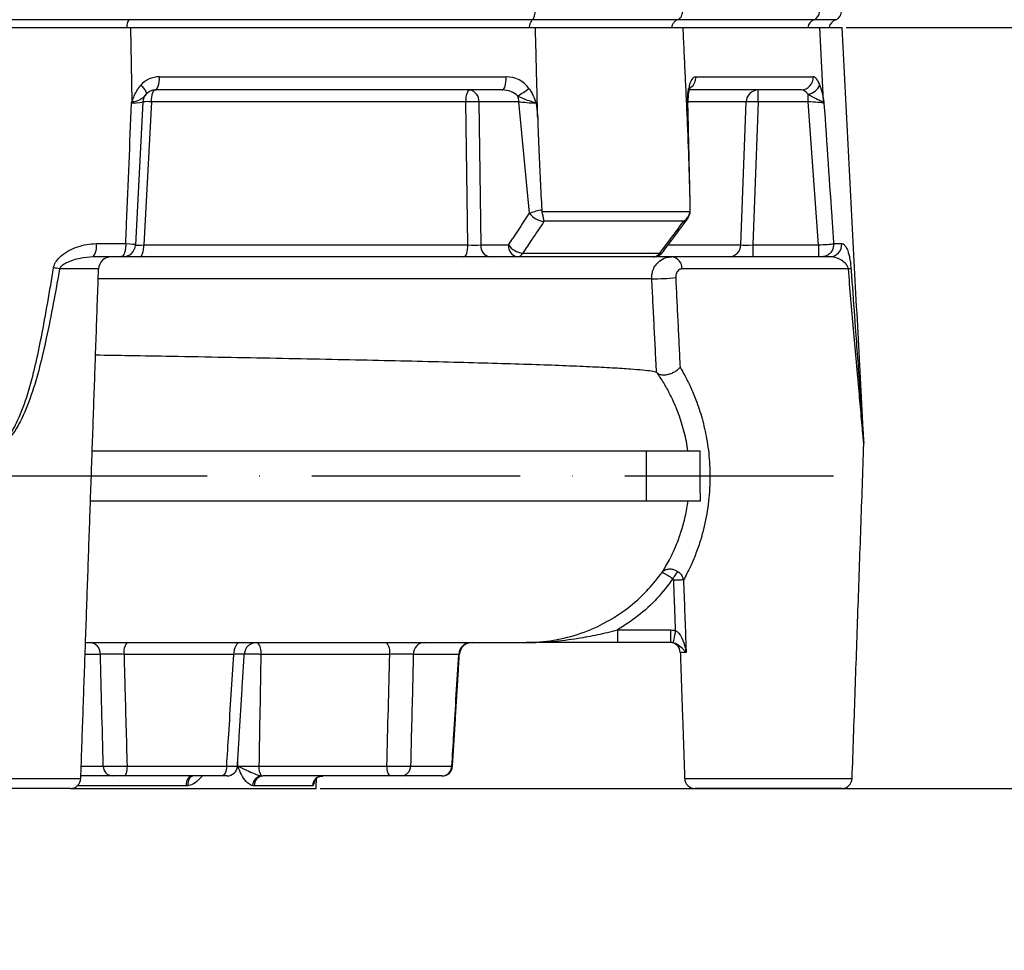
# Model space of a CAD drawing. Extents: x 0 to 13400, y 0 to 8910.
# Drawn here: x 9611 to 9847, y 3369 to 3592 of the extents above; entities that cross this region are included whole.
import ezdxf

# ---------------------------------------------------------------- set-up
doc = ezdxf.new("R2010")
doc.units = 0
doc.header["$LTSCALE"] = 5
doc.header["$MEASUREMENT"] = 0
doc.linetypes.add('GEN7', pattern=[15, 10, -2.5, 0, -2.5])
doc.layers.get('0').update_dxf_attribs({"linetype": 'CONTINUOUS'})
doc.layers.add('7', color=4, linetype='GEN7')
doc.styles.add('ISO', font='GENISO.SHX')
doc.dimstyles.new('GEN-ISO', dxfattribs={"dimtxt": 50, "dimasz": 50, "dimexe": 40, "dimexo": 1, "dimgap": 30, "dimtad": 0, "dimtih": 1, "dimtoh": 1, "dimdec": 1, "dimdsep": 46, "dimtxsty": 'ISO', "dimcen": 2, "dimclrd": 256, "dimclre": 256, "dimclrt": 2, "dimadec": 0, "dimazin": 0, "dimtp": 0.1, "dimtm": 0.1, "dimtfac": 0.05, "dimtdec": 1, "dimtix": 1, "dimtmove": 2, "dimatfit": 3, "dimfxl": 1, "dimtolj": 1, "dimarcsym": 0})

# ---------------------------------------------------------------- blocks, each defined once
blk = doc.blocks.new('*D104')
at = {"color": 3}
for p, q in [((9646.76, 4639.34), (10292.41, 4639.34)), ((10267.41, 3442.84), (10267.41, 4604.34)), ((9684.26, 3407.84), (10292.41, 3407.84))]:
    blk.add_line(p, q, dxfattribs=at)
for points in [[(10261.58, 4604.34), (10273.24, 4604.34), (10267.41, 4639.34)], [(10261.58, 3442.84), (10273.24, 3442.84), (10267.41, 3407.84)]]:
    blk.add_solid(points, dxfattribs=at)
at = {"color": 2, "insert": (10212.41, 4023.59), "char_height": 50, "attachment_point": 5, "rotation": 90, "style": 'ISO'}
blk.add_mtext('\\A1;{\\Fgeniso.shx;H}', dxfattribs=at)
blk = doc.blocks.new('*D103')
at = {"color": 3}
for p, q in [((10267.41, 3442.84), (10267.41, 3477.84)), ((9683.26, 3407.84), (10292.41, 3407.84)), ((10267.41, 3282.84), (10267.41, 3407.84)), ((9846.32, 3282.84), (10292.41, 3282.84)), ((10267.41, 3247.84), (10267.41, 3212.84))]:
    blk.add_line(p, q, dxfattribs=at)
for points in [[(10261.58, 3442.84), (10273.24, 3442.84), (10267.41, 3407.84)], [(10261.58, 3247.84), (10273.24, 3247.84), (10267.41, 3282.84)]]:
    blk.add_solid(points, dxfattribs=at)
at = {"color": 2, "insert": (10211.78, 3345.34), "char_height": 50, "attachment_point": 5, "rotation": 90, "style": 'ISO'}
blk.add_mtext('\\A1;4.9', dxfattribs=at)
blk = doc.blocks.new('*D102')
at = {"color": 3}
for p, q in [((9809.42, 3590.34), (10046.42, 3590.34)), ((10021.42, 3317.84), (10021.42, 3555.34)), ((9846.32, 3282.84), (10046.42, 3282.84))]:
    blk.add_line(p, q, dxfattribs=at)
for points in [[(10015.59, 3555.34), (10027.26, 3555.34), (10021.42, 3590.34)], [(10015.59, 3317.84), (10027.26, 3317.84), (10021.42, 3282.84)]]:
    blk.add_solid(points, dxfattribs=at)
at = {"color": 2, "insert": (9966.42, 3436.59), "char_height": 50, "attachment_point": 5, "rotation": 90, "style": 'ISO'}
blk.add_mtext('\\A1;12.1', dxfattribs=at)

msp = doc.modelspace()

# ---------------------------------------------------------------- linework, layer by layer
at = {"color": 7, "linetype": 'Continuous'}
for p, q in [((9637.39, 3592.195), (9574.137, 3592.195)), ((9734.166, 3592.195), (9637.39, 3592.195)), ((9768.976, 3592.195), (9734.166, 3592.195)), ((9801.724, 3592.195), (9768.976, 3592.195)), ((9806.93, 3592.195), (9801.724, 3592.195)), ((9573.659, 3590.338), (9637.868, 3590.338)), ((9638.165, 3572.657), (9637.868, 3590.338)), ((9637.868, 3590.338), (9734.886, 3590.338)), ((9734.886, 3590.338), (9770.306, 3590.338)), ((9770.306, 3590.338), (9803.136, 3590.338)), ((9804.014, 3572.657), (9803.136, 3590.338)), ((9803.136, 3590.338), (9808.421, 3590.338)), ((9644.695, 3578.495), (9727.866, 3578.495)), ((9773.337, 3578.495), (9801.481, 3578.495)), ((9726.905, 3575.338), (9643.735, 3575.338)), ((9798.643, 3575.338), (9771.824, 3575.338)), ((9788.298, 3572.495), (9788.298, 3575.338)), ((9800.263, 3572.495), (9800.263, 3574.344)), ((9640.739, 3572.495), (9638.941, 3538.181)), ((9642.775, 3572.495), (9640.976, 3538.181)), ((9718.216, 3572.495), (9642.775, 3572.495)), ((9718.697, 3538.181), (9718.216, 3572.495)), ((9730.91, 3572.495), (9721.294, 3572.495)), ((9721.294, 3572.495), (9721.776, 3538.181)), ((9733.495, 3545.774), (9730.91, 3572.495)), ((9735.086, 3572.181), (9735.437, 3568.553)), ((9771.325, 3568.553), (9771.243, 3572.181)), ((9785.46, 3572.495), (9771.457, 3572.495)), ((9784.17, 3538.181), (9785.46, 3572.495)), ((9788.298, 3572.495), (9787.008, 3538.181)), ((9800.263, 3572.495), (9788.298, 3572.495)), ((9802.77, 3538.181), (9800.263, 3572.495)), ((9736.474, 3546.174), (9772.002, 3546.174)), ((9770.473, 3543.896), (9736.996, 3543.896)), ((9629.535, 3538.495), (9636.628, 3538.495)), ((9640.976, 3538.181), (9718.697, 3538.181)), ((9721.776, 3538.181), (9728.404, 3538.181)), ((9766.723, 3538.181), (9784.17, 3538.181)), ((9787.008, 3538.181), (9787.008, 3535.338)), ((9787.008, 3538.181), (9802.77, 3538.181)), ((9802.77, 3538.181), (9802.77, 3535.338)), ((9806.399, 3538.495), (9808.354, 3538.495)), ((9635.479, 3535.338), (9628.842, 3535.338)), ((9635.945, 3535.338), (9635.479, 3535.338)), ((9640.016, 3535.338), (9635.945, 3535.338)), ((9717.737, 3535.338), (9640.016, 3535.338)), ((9723.894, 3535.338), (9717.737, 3535.338)), ((9730.523, 3535.338), (9723.894, 3535.338)), ((9763.099, 3535.338), (9730.523, 3535.338)), ((9731.841, 3536.217), (9764.762, 3536.217)), ((9781.333, 3535.338), (9763.099, 3535.338)), ((9787.008, 3535.338), (9781.333, 3535.338)), ((9802.77, 3535.338), (9787.008, 3535.338)), ((9803.619, 3535.338), (9802.77, 3535.338)), ((9805.439, 3535.338), (9803.619, 3535.338)), ((9630.115, 3532.443), (9620.775, 3532.443)), ((9809.938, 3532.443), (9770.063, 3532.443)), ((9762.794, 3530.076), (9630.032, 3530.076)), ((9628.592, 3488.838), (9761.414, 3488.838)), ((9761.414, 3488.838), (9761.414, 3476.838)), ((9761.414, 3488.838), (9774.414, 3488.838)), ((9628.173, 3476.838), (9761.414, 3476.838)), ((9761.414, 3476.838), (9774.457, 3476.838)), ((9754.564, 3445.838), (9767.318, 3445.838)), ((9754.564, 3445.838), (9754.564, 3442.838)), ((9767.318, 3445.838), (9767.318, 3442.838)), ((9659.264, 3442.838), (9659.264, 3442.838)), ((9659.264, 3442.838), (9659.264, 3442.838)), ((9767.318, 3442.838), (9754.564, 3442.838)), ((9630.556, 3439.995), (9626.887, 3439.995)), ((9662.536, 3439.995), (9636.216, 3439.995)), ((9699.946, 3439.995), (9669.035, 3439.995)), ((9716.504, 3439.995), (9705.602, 3439.995)), ((9771.04, 3440.425), (9769.626, 3440.425)), ((9625.951, 3413.207), (9631.232, 3413.207)), ((9636.94, 3413.207), (9660.849, 3413.207)), ((9668.564, 3413.207), (9699.259, 3413.207)), ((9704.939, 3413.207), (9714.843, 3413.207)), ((9585.679, 3410.251), (9625.848, 3410.251)), ((9633.4, 3410.838), (9625.868, 3410.838)), ((9659.637, 3410.838), (9636.254, 3410.838)), ((9699.917, 3410.838), (9669.477, 3410.838)), ((9712.442, 3410.838), (9702.757, 3410.838)), ((9770.679, 3410.251), (9810.848, 3410.251)), ((9623.349, 3407.838), (9588.178, 3407.838)), ((9623.349, 3407.838), (9682.264, 3407.838)), ((9651.045, 3408.469), (9625.01, 3408.469)), ((9681.411, 3408.469), (9667.464, 3408.469)), ((9808.349, 3407.838), (9773.178, 3407.838))]:
    msp.add_line(p, q, dxfattribs=at)
for points in [[(9643.735, 3575.338), (9643.929, 3575.4), (9644.114, 3575.582), (9644.285, 3575.877), (9644.432, 3576.273), (9644.551, 3576.754), (9644.637, 3577.3), (9644.686, 3577.888), (9644.695, 3578.495)], [(9726.905, 3575.338), (9727.099, 3575.4), (9727.285, 3575.582), (9727.455, 3575.877), (9727.603, 3576.273), (9727.722, 3576.754), (9727.807, 3577.3), (9727.856, 3577.888), (9727.866, 3578.495)], [(9640.233, 3576.506), (9640.572, 3576.15), (9640.874, 3575.8), (9641.129, 3575.466), (9641.33, 3575.157), (9641.471, 3574.884), (9641.548, 3574.653), (9641.559, 3574.471), (9641.504, 3574.344)], [(9642.775, 3572.495), (9642.801, 3573.058), (9642.862, 3573.594), (9642.953, 3574.086), (9643.073, 3574.514), (9643.216, 3574.865), (9643.379, 3575.125), (9643.553, 3575.284), (9643.735, 3575.338)], [(9718.216, 3572.495), (9718.242, 3573.058), (9718.303, 3573.594), (9718.394, 3574.086), (9718.514, 3574.514), (9718.657, 3574.865), (9718.82, 3575.125), (9718.994, 3575.284), (9719.176, 3575.338)], [(9640.016, 3535.338), (9640.197, 3535.392), (9640.372, 3535.552), (9640.534, 3535.811), (9640.678, 3536.162), (9640.798, 3536.591), (9640.889, 3537.082), (9640.95, 3537.619), (9640.976, 3538.181)], [(9717.737, 3535.338), (9717.918, 3535.392), (9718.093, 3535.552), (9718.255, 3535.811), (9718.399, 3536.162), (9718.519, 3536.591), (9718.61, 3537.082), (9718.671, 3537.619), (9718.697, 3538.181)], [(9767.861, 3458.136), (9768.035, 3458.391), (9768.207, 3458.641), (9768.373, 3458.884), (9768.531, 3459.115), (9768.679, 3459.331), (9768.815, 3459.529), (9768.936, 3459.706), (9769.04, 3459.859)], [(9770.398, 3457.842), (9770.239, 3457.836), (9770.03, 3457.828), (9769.775, 3457.819), (9769.482, 3457.808), (9769.155, 3457.795), (9768.804, 3457.782), (9768.435, 3457.769), (9768.058, 3457.754)], [(9768.507, 3445.71), (9768.385, 3445.149), (9768.268, 3444.608), (9768.159, 3444.108), (9768.063, 3443.667), (9767.984, 3443.302), (9767.924, 3443.027), (9767.885, 3442.85), (9767.87, 3442.78)], [(9664.017, 3442.838), (9663.737, 3442.784), (9663.467, 3442.625), (9663.217, 3442.365), (9662.996, 3442.014), (9662.811, 3441.586), (9662.67, 3441.094), (9662.577, 3440.558), (9662.536, 3439.995)], [(9636.94, 3413.207), (9636.921, 3412.739), (9636.878, 3412.291), (9636.812, 3411.882), (9636.727, 3411.525), (9636.624, 3411.233), (9636.509, 3411.016), (9636.384, 3410.883), (9636.254, 3410.838)], [(9660.849, 3413.207), (9660.815, 3412.739), (9660.739, 3412.291), (9660.624, 3411.882), (9660.473, 3411.525), (9660.291, 3411.233), (9660.087, 3411.016), (9659.866, 3410.883), (9659.637, 3410.838)], [(9652.522, 3410.838), (9652.243, 3410.793), (9651.974, 3410.66), (9651.724, 3410.444), (9651.504, 3410.152), (9651.32, 3409.794), (9651.179, 3409.385), (9651.086, 3408.938), (9651.045, 3408.469)], [(9651.619, 3408.516), (9651.612, 3408.966), (9651.654, 3409.396), (9651.746, 3409.793), (9651.884, 3410.142), (9652.064, 3410.432), (9652.278, 3410.653), (9652.521, 3410.798), (9652.642, 3410.838)]]:
    msp.add_lwpolyline(points, dxfattribs=at)
for centre, radius, start, end in [((9640.311, 3590.38), 3.439, 148.1351, 180.69081), ((9802.616, 3589.9), 2.462, 111.24355, 169.75386), ((9800.992, 3594.052), 1.996, 291.5314, 0.84035), ((9807.764, 3589.838), 2.5, 109.47122, 168.46304), ((9806.264, 3594.081), 2, 289.47122, 0), ((9644.695, 3572.495), 6, 90, 138.04853), ((9770.279, 3578.321), 3.063, 307.74921, 3.25354), ((9798.556, 3578.27), 2.934, 271.70104, 4.39471), ((9643.735, 3572.338), 3, 90, 138.04853), ((9718.683, 3572.76), 2.625, 354.21171, 79.17034), ((9723.67, 3587.762), 15.45, 296.58045, 308.72374), ((9770.653, 3575.19), 1.115, 349.81058, 27.66559), ((9788.374, 3572.425), 2.914, 91.4878, 178.6168), ((9799.768, 3577.936), 3.627, 277.84222, 336.77503), ((9643.735, 3572.338), 3, 138.04853, 177), ((9726.995, 3572.374), 3.917, 1.77484, 23.64022), ((9632.553, 3559.634), 14.181, 64.36789, 66.68644), ((9641.757, 3560.781), 11.759, 85.03447, 94.96553), ((9719.755, 3530.534), 41.989, 87.89904, 92.10096), ((9774.452, 3572.338), 3, 175.16293, 181.70918), ((9786.879, 3546.32), 26.213, 86.8971, 93.1029), ((9802.95, 3573.459), 1.333, 308.67776, 322.96154), ((9737.491, 3548.778), 4.999, 216.93382, 263.61523), ((9770.442, 3544.751), 0.942, 268.12084, 319.36565), ((9625.553, 3537.714), 4.057, 324.15973, 11.10468), ((9635.945, 3538.338), 3, 270, 357), ((9724.388, 3537.916), 2.625, 174.21202, 259.17022), ((9731.016, 3537.916), 2.625, 174.21205, 259.17), ((9732.402, 3541.187), 5.001, 216.9372, 263.5573), ((9781.257, 3538.252), 2.914, 271.48811, 358.61619), ((9805.395, 3538.303), 2.965, 270.85142, 3.71718), ((9633.113, 3532.338), 3, 90, 178), ((9730.395, 3536.958), 1.625, 274.52181, 332.85893), ((9763.099, 3538.338), 3, 270, 323.3292), ((9763.036, 3537.47), 2.133, 271.71617, 324.00954), ((9764.791, 3537.156), 0.94, 268.2378, 319.51301), ((9767.282, 3532.563), 2.785, 357.51827, 85.19424), ((9614.332, 3500.805), 32.287, 78.48906, 81.11204), ((9809.724, 3533.78), 1.354, 279.07947, 307.41747), ((9763.178, 3584.623), 54.548, 269.5966, 275.62926), ((9810.646, 3490.507), 3.002, 358.59296, 4.17148), ((9627.757, 3440.046), 2.8, 358.96764, 85.95487), ((9639.456, 3440.622), 3.3, 137.82252, 190.95612), ((9668.057, 3439.838), 3, 90.00616, 176.6995), ((9665.782, 3440.623), 3.313, 349.07502, 41.95007), ((9696.693, 3440.623), 3.313, 349.07504, 41.9502), ((9708.402, 3440.044), 2.801, 94.01342, 181.00497), ((9719.443, 3439.897), 2.941, 90.99007, 178.09698), ((9719.679, 3439.838), 3, 90.0061, 176.693), ((9719.679, 3439.838), 3, 90.00208, 176.61751), ((9767.127, 3440.338), 2.5, 2, 90), ((9633.564, 3413.165), 2.333, 178.96866, 265.95369), ((9660.921, 3413.338), 2.5, 270.00034, 356.28887), ((9671.997, 3412.796), 3.458, 173.17081, 214.01401), ((9701.97, 3412.684), 2.761, 169.07605, 221.94912), ((9702.6, 3413.172), 2.34, 273.84273, 0.85373), ((9712.397, 3413.285), 2.447, 271.06943, 358.17895), ((9712.539, 3413.338), 2.5, 269.99818, 356.30087), ((9712.539, 3413.338), 2.5, 270.00073, 356.36108), ((9623.349, 3410.338), 2.5, 270, 358), ((9669.546, 3408.389), 2.508, 99.5306, 177.07905), ((9669.729, 3408.584), 2.268, 96.38817, 182.91227), ((9683.892, 3408.354), 2.484, 90.31143, 177.35429), ((9683.944, 3408.443), 2.427, 129.80125, 178.26304), ((9773.178, 3410.338), 2.5, 182, 270), ((9808.349, 3410.338), 2.5, 270, 358)]:
    msp.add_arc(centre, radius, start, end, dxfattribs=at)
for centre, major_axis, ratio, start_param, end_param in [((9728.114, 3572.495), (6.087, -1.917), 0.9340639, 0.890305, 1.8960392), ((9773.585, 3572.495), (-0.284, 5.999), 0.356864, 6.266277, 7.2720111), ((9801.813, 3572.495), (-0.375, 5.999), 0.3372277, 5.4235221, 6.2621272), ((9727.153, 3572.338), (4.219, -0.352), 0.7062348, 0.6826341, 1.6883682), ((9798.975, 3572.338), (-0.596, 2.974), 0.6620968, 5.3126041, 6.1512092), ((9636.725, 3572.338), (4.014, 0.158), 0.0541194, 5.0478585, 6.2782072), ((9733.77, 3572.338), (4.047, -0.289), 0.0163967, 3.9286495, 5.0447496), ((9767.451, 3572.338), (4.003, -0.069), 0.0720679, 5.9586407, 6.2860504), ((9800.29, 3572.338), (4.027, -0.219), 0.0385173, 0.3491934, 1.579542), ((9634.943, 3538.338), (3.997, -0.157), 0.0545666, 6.2824682, 7.4210991), ((9641.953, 3538.338), (3.012, 0.157), 0.0371065, 3.1376979, 4.3802316), ((9719.653, 3538.338), (3.001, -0.042), 0.0599161, 4.3890524, 5.4990456), ((9787.02, 3538.338), (3.006, 0.113), 0.0520043, 3.4639687, 4.7065023), ((9802.774, 3538.338), (3.995, 0.218), 0.0391348, 4.7092913, 5.8479221)]:
    msp.add_ellipse(centre, major_axis=major_axis, ratio=ratio, start_param=start_param, end_param=end_param, dxfattribs=at)
for points, knots in [([(9734.166, 3592.195), (9734.08, 3592.118), (9733.872, 3591.932), (9733.603, 3591.411), (9733.442, 3590.821), (9733.397, 3590.445), (9733.385, 3590.338)], [0, 0, 0, 0, 0.2266687, 0.5503464, 0.8719356, 1, 1, 1, 1]), ([(9734.166, 3592.195), (9734.235, 3592.257), (9734.402, 3592.406), (9734.616, 3592.822), (9734.779, 3593.413), (9734.8, 3593.858), (9734.81, 3594.081)], [0, 0, 0, 0, 0.1898094, 0.4609973, 0.7304683, 1, 1, 1, 1]), ([(9768.976, 3592.195), (9768.817, 3592.118), (9768.433, 3591.932), (9767.937, 3591.411), (9767.64, 3590.821), (9767.558, 3590.445), (9767.534, 3590.338)], [0, 0, 0, 0, 0.2266687, 0.5503464, 0.8719356, 1, 1, 1, 1]), ([(9768.976, 3592.195), (9769.159, 3592.291), (9769.526, 3592.484), (9769.926, 3593.012), (9770.137, 3593.571), (9770.157, 3593.938), (9770.165, 3594.081)], [0, 0, 0, 0, 0.2765863, 0.55328, 0.8271277, 1, 1, 1, 1]), ([(9638.165, 3572.657), (9638.328, 3573.097), (9638.67, 3574.023), (9639.133, 3574.886), (9639.375, 3575.338)], [0, 0, 0, 0, 0.4763784, 1, 1, 1, 1]), ([(9733.335, 3575.708), (9733.504, 3575.453), (9734.075, 3574.592), (9734.596, 3573.379), (9734.978, 3572.444), (9735.084, 3572.186), (9735.086, 3572.181)], [0, 0, 0, 0, 0.2331033, 0.7884627, 0.9960932, 1, 1, 1, 1]), ([(9771.243, 3572.181), (9771.243, 3572.186), (9771.265, 3572.444), (9771.342, 3573.38), (9771.439, 3574.409), (9771.55, 3575.171), (9771.571, 3575.303), (9771.576, 3575.338)], [0, 0, 0, 0, 0.00440699, 0.2386184, 0.86507524, 0.96436943, 1, 1, 1, 1]), ([(9771.752, 3575.004), (9771.78, 3575.14), (9771.853, 3575.495), (9771.969, 3575.867), (9772.074, 3576.056), (9772.048, 3576.022), (9772.044, 3576.016)], [0, 0, 0, 0, 0.223871, 0.5876085, 0.9262418, 1, 1, 1, 1]), ([(9803.101, 3576.506), (9803.315, 3575.787), (9803.668, 3574.597), (9803.916, 3573.206), (9804.014, 3572.657)], [0, 0, 0, 0, 0.6045715, 1, 1, 1, 1]), ([(9641.504, 3574.344), (9641.301, 3574.098), (9640.895, 3573.604), (9640.139, 3572.984), (9639.223, 3572.627), (9638.687, 3572.419)], [0, 0, 0, 0, 0.2914663, 0.5855652, 1, 1, 1, 1]), ([(9735.086, 3572.181), (9735.082, 3572.182), (9734.951, 3572.225), (9734.277, 3572.44), (9732.935, 3572.854), (9731.56, 3573.381), (9730.812, 3573.812), (9730.583, 3573.945)], [0, 0, 0, 0, 0.0027804, 0.0862469, 0.4390403, 0.8283553, 1, 1, 1, 1]), ([(9771.465, 3572.597), (9771.477, 3572.743), (9771.525, 3573.309), (9771.609, 3574.155), (9771.712, 3574.747), (9771.755, 3574.992)], [0, 0, 0, 0, 0.16958772, 0.65611247, 1, 1, 1, 1]), ([(9803.783, 3572.419), (9803.509, 3572.571), (9802.815, 3572.956), (9801.4, 3573.557), (9800.544, 3574.149), (9800.263, 3574.344)], [0, 0, 0, 0, 0.30500908, 0.77173097, 1, 1, 1, 1]), ([(9636.628, 3538.495), (9636.695, 3540.101), (9637.16, 3551.307), (9637.62, 3562.512), (9638.015, 3572.112)], [0, 0, 0, 0, 0.1433096, 1, 1, 1, 1]), ([(9638.015, 3572.112), (9638.007, 3572.135), (9637.999, 3572.158), (9637.998, 3572.215), (9638.01, 3572.247), (9638.021, 3572.278)], [0, 0, 0, 0, 0.412985, 0.417161, 1, 1, 1, 1]), ([(9638.055, 3572.185), (9638.049, 3572.182), (9638.038, 3572.176), (9638.025, 3572.16), (9638.017, 3572.139), (9638.015, 3572.122), (9638.015, 3572.112)], [0, 0, 0, 0, 0.2440116, 0.4199377, 0.6782955, 1, 1, 1, 1]), ([(9638.687, 3572.419), (9638.595, 3572.387), (9638.45, 3572.336), (9638.27, 3572.274), (9638.168, 3572.239), (9638.113, 3572.218), (9638.083, 3572.205), (9638.067, 3572.197), (9638.058, 3572.191), (9638.056, 3572.187), (9638.055, 3572.185)], [0, 0, 0, 0, 0.44334244, 0.69874935, 0.83915669, 0.91522717, 0.95666841, 0.97957073, 0.99253066, 1, 1, 1, 1]), ([(9771.459, 3572.598), (9771.459, 3572.588), (9771.471, 3572.445), (9771.369, 3572.31), (9771.244, 3572.182), (9771.243, 3572.181)], [0, 0, 0, 0, 0.0688528, 0.9900337, 1, 1, 1, 1]), ([(9804.076, 3572.185), (9804.076, 3572.187), (9804.073, 3572.195), (9804.059, 3572.212), (9804.005, 3572.265), (9803.913, 3572.333), (9803.82, 3572.394), (9803.783, 3572.419)], [0, 0, 0, 0, 0.0101757, 0.0417126, 0.1664414, 0.6642018, 1, 1, 1, 1]), ([(9804.095, 3572.112), (9804.094, 3572.122), (9804.092, 3572.14), (9804.088, 3572.161), (9804.083, 3572.176), (9804.079, 3572.182), (9804.076, 3572.185)], [0, 0, 0, 0, 0.3509159, 0.5956947, 0.755975, 1, 1, 1, 1]), ([(9804.083, 3572.278), (9804.089, 3572.247), (9804.095, 3572.215), (9804.097, 3572.158), (9804.096, 3572.135), (9804.095, 3572.112)], [0, 0, 0, 0, 0.5800742, 0.5829407, 1, 1, 1, 1]), ([(9804.095, 3572.112), (9804.755, 3562.512), (9805.527, 3551.307), (9806.289, 3540.101), (9806.399, 3538.495)], [0, 0, 0, 0, 0.8566904, 1, 1, 1, 1]), ([(9735.437, 3568.553), (9735.523, 3565.89), (9735.759, 3558.589), (9736.149, 3551.29), (9736.397, 3546.654)], [0, 0, 0, 0, 0.364783, 1, 1, 1, 1]), ([(9772.03, 3546.654), (9771.94, 3550.303), (9771.761, 3557.601), (9771.47, 3564.902), (9771.325, 3568.553)], [0, 0, 0, 0, 0.4999457, 1, 1, 1, 1]), ([(9733.495, 3545.774), (9733.898, 3545.93), (9734.644, 3546.219), (9735.73, 3546.507), (9736.286, 3546.63), (9736.397, 3546.654)], [0, 0, 0, 0, 0.4856946, 0.8969725, 1, 1, 1, 1]), ([(9736.996, 3543.896), (9736.995, 3543.898), (9736.948, 3544.026), (9736.852, 3544.394), (9736.72, 3545.155), (9736.556, 3545.834), (9736.474, 3546.174)], [0, 0, 0, 0, 0.0038497, 0.2549109, 0.626995, 1, 1, 1, 1]), ([(9770.473, 3543.896), (9770.476, 3543.898), (9770.676, 3544.025), (9771.142, 3544.392), (9771.744, 3545.153), (9771.916, 3545.833), (9772.002, 3546.174)], [0, 0, 0, 0, 0.0038498, 0.2532949, 0.6261837, 1, 1, 1, 1]), ([(9771.029, 3543.971), (9771.159, 3544.143), (9771.461, 3544.543), (9771.793, 3545.23), (9772.003, 3545.836), (9771.999, 3546.183), (9771.998, 3546.253)], [0, 0, 0, 0, 0.2555218, 0.5953735, 0.9180037, 1, 1, 1, 1]), ([(9736.935, 3543.809), (9735.987, 3542.397), (9734.289, 3539.866), (9732.591, 3537.335), (9731.841, 3536.217)], [0, 0, 0, 0, 0.5582494, 1, 1, 1, 1]), ([(9764.762, 3536.217), (9765.813, 3537.63), (9767.696, 3540.16), (9769.58, 3542.691), (9770.412, 3543.809)], [0, 0, 0, 0, 0.5582483, 1, 1, 1, 1]), ([(9765.506, 3536.547), (9766.825, 3538.318), (9768.709, 3540.849), (9770.593, 3543.38), (9771.159, 3544.139)], [0, 0, 0, 0, 0.6999995, 1, 1, 1, 1]), ([(9619.32, 3532.705), (9619.347, 3532.838), (9619.458, 3533.407), (9620.004, 3534.439), (9621.234, 3535.729), (9622.99, 3536.902), (9625.097, 3537.794), (9627.295, 3538.38), (9628.788, 3538.457), (9629.535, 3538.495)], [0, 0, 0, 0, 0.0322004, 0.137088, 0.2710588, 0.4543192, 0.6381654, 0.8191305, 1, 1, 1, 1]), ([(9636.628, 3538.47), (9636.621, 3538.132), (9636.608, 3537.457), (9636.435, 3536.539), (9636.166, 3535.823), (9635.838, 3535.422), (9635.596, 3535.339), (9635.482, 3535.338), (9635.479, 3535.338)], [0, 0, 0, 0, 0.2080055, 0.4160046, 0.6241238, 0.8325851, 0.995579, 1, 1, 1, 1]), ([(9806.4, 3538.47), (9806.383, 3538.132), (9806.349, 3537.457), (9805.905, 3536.539), (9805.227, 3535.823), (9804.427, 3535.422), (9803.87, 3535.339), (9803.625, 3535.338), (9803.619, 3535.338)], [0, 0, 0, 0, 0.2080055, 0.4160046, 0.6241238, 0.8325851, 0.995579, 1, 1, 1, 1]), ([(9808.354, 3538.495), (9808.456, 3538.481), (9808.741, 3538.443), (9809.177, 3538.054), (9809.699, 3537.14), (9810.116, 3535.798), (9810.414, 3534.155), (9810.508, 3533.126), (9810.547, 3532.705)], [0, 0, 0, 0, 0.1058099, 0.2946924, 0.4835666, 0.7481793, 0.896917, 1, 1, 1, 1]), ([(9628.842, 3535.338), (9627.789, 3535.256), (9625.634, 3535.088), (9623.087, 3534.267), (9621.5, 3533.359), (9620.932, 3532.837), (9620.802, 3532.51), (9620.775, 3532.443)], [0, 0, 0, 0, 0.3724438, 0.7616296, 0.8919947, 0.977603, 1, 1, 1, 1]), ([(9762.794, 3530.076), (9762.791, 3530.212), (9762.779, 3530.626), (9762.862, 3531.37), (9763.144, 3532.364), (9763.789, 3533.552), (9764.957, 3534.677), (9766.323, 3535.267), (9767.224, 3535.321), (9767.515, 3535.338)], [0, 0, 0, 0, 0.04614126, 0.14067623, 0.25425428, 0.40681586, 0.63292085, 0.8812883, 1, 1, 1, 1]), ([(9809.938, 3532.443), (9809.896, 3532.595), (9809.832, 3532.824), (9809.586, 3533.313), (9808.998, 3534.032), (9807.788, 3534.849), (9806.492, 3535.295), (9805.622, 3535.331), (9805.439, 3535.338)], [0, 0, 0, 0, 0.0519218, 0.0783222, 0.2188337, 0.4982249, 0.894073, 1, 1, 1, 1]), ([(9620.775, 3532.443), (9619.772, 3526.878), (9618.353, 3519.011), (9616.025, 3508.943), (9614.112, 3502.198), (9612.04, 3497.121), (9610.159, 3493.679), (9608.857, 3491.968), (9607.546, 3490.875), (9606.424, 3490.425), (9605.468, 3490.369), (9604.439, 3490.644), (9603.428, 3491.296), (9602.037, 3492.705), (9600.596, 3494.915), (9598.794, 3498.825), (9596.642, 3504.934), (9594.405, 3513.271), (9592.395, 3522.821), (9591.3, 3529.236), (9590.752, 3532.443)], [0, 0, 0, 0, 0.1843096, 0.260576, 0.3368265, 0.4126955, 0.4386532, 0.4644789, 0.4823004, 0.4934148, 0.5031949, 0.5128369, 0.5275465, 0.5417009, 0.5770897, 0.6126887, 0.6819305, 0.7878628, 0.8939329, 1, 1, 1, 1]), ([(9592.207, 3532.705), (9592.709, 3529.504), (9593.713, 3523.103), (9595.544, 3513.558), (9597.571, 3505.22), (9599.512, 3499.11), (9601.122, 3495.202), (9602.41, 3492.991), (9603.663, 3491.569), (9604.566, 3490.911), (9605.496, 3490.631), (9606.361, 3490.687), (9607.375, 3491.147), (9608.55, 3492.254), (9609.711, 3493.959), (9611.401, 3497.423), (9613.27, 3502.503), (9614.991, 3509.237), (9617.099, 3519.293), (9618.399, 3527.142), (9619.32, 3532.705)], [0, 0, 0, 0, 0.1071079, 0.2142179, 0.3212154, 0.3906577, 0.4258594, 0.4608641, 0.4744791, 0.4882804, 0.4971014, 0.5059849, 0.5162357, 0.5331634, 0.5585405, 0.5840451, 0.6603539, 0.7369864, 0.8136341, 1, 1, 1, 1]), ([(9770.063, 3532.443), (9769.77, 3532.381), (9769.299, 3532.283), (9768.858, 3531.746), (9768.644, 3531.274), (9768.55, 3530.869), (9768.523, 3530.561), (9768.528, 3530.393), (9768.529, 3530.338)], [0, 0, 0, 0, 0.3959234, 0.6353724, 0.7839818, 0.8846492, 0.9627524, 1, 1, 1, 1]), ([(9813.644, 3490.434), (9813.645, 3490.425), (9813.648, 3490.39), (9813.623, 3490.663), (9813.567, 3491.291), (9813.441, 3492.698), (9813.242, 3494.916), (9812.894, 3498.808), (9812.418, 3504.162), (9811.822, 3510.899), (9810.984, 3520.413), (9810.357, 3527.626), (9809.938, 3532.443)], [0, 0, 0, 0, 0.00637513, 0.0256612, 0.05508388, 0.08339583, 0.15335082, 0.2253381, 0.36383743, 0.52242606, 0.68107263, 1, 1, 1, 1]), ([(9810.793, 3529.353), (9811.062, 3525.684), (9811.507, 3519.614), (9812.126, 3511.211), (9812.625, 3504.453), (9813.019, 3499.114), (9813.307, 3495.224), (9813.471, 3493.002), (9813.578, 3491.564), (9813.625, 3490.931), (9813.645, 3490.651), (9813.643, 3490.687), (9813.642, 3490.695)], [0, 0, 0, 0, 0.2657168, 0.4396226, 0.6134762, 0.7636328, 0.8389433, 0.9153828, 0.9448228, 0.9746658, 0.9937396, 1, 1, 1, 1]), ([(9763.932, 3507.641), (9763.571, 3507.725), (9762.847, 3507.894), (9760.705, 3508.137), (9757.655, 3508.394), (9753.452, 3508.663), (9748.003, 3508.939), (9741.554, 3509.21), (9734.153, 3509.473), (9725.817, 3509.732), (9716.626, 3509.987), (9706.656, 3510.238), (9695.985, 3510.483), (9684.659, 3510.723), (9672.764, 3510.96), (9660.401, 3511.193), (9648.606, 3511.405), (9638.243, 3511.585), (9632.111, 3511.688), (9629.392, 3511.733)], [0, 0, 0, 0, 0.0540517, 0.1081754, 0.1622269, 0.2247162, 0.2874293, 0.3501422, 0.4126315, 0.4750685, 0.5377288, 0.600389, 0.6628259, 0.7252342, 0.7878656, 0.850497, 0.9129051, 0.9613871, 1, 1, 1, 1]), ([(9764.101, 3507.478), (9764.09, 3507.49), (9764.003, 3507.586), (9763.965, 3507.615), (9763.932, 3507.641)], [0, 0, 0, 0, 0.1285474, 1, 1, 1, 1]), ([(9764.101, 3507.478), (9764.239, 3507.366), (9764.516, 3507.14), (9765.266, 3506.989), (9766.141, 3507.021), (9767.04, 3507.218), (9767.916, 3507.554), (9768.738, 3508.02), (9769.275, 3508.47), (9769.509, 3508.749), (9769.572, 3508.835), (9769.573, 3508.837)], [0, 0, 0, 0, 0.1359023, 0.2722786, 0.3981094, 0.5170405, 0.6401334, 0.7762984, 0.9301082, 0.9983479, 1, 1, 1, 1]), ([(9771.456, 3488.838), (9771.339, 3489.569), (9770.975, 3491.84), (9770.012, 3495.543), (9768.59, 3499.426), (9767.076, 3502.614), (9765.554, 3505.334), (9764.608, 3506.729), (9764.101, 3507.478)], [0, 0, 0, 0, 0.0976334, 0.3031857, 0.5084975, 0.6642286, 0.8197948, 1, 1, 1, 1]), ([(9769.573, 3508.837), (9769.947, 3508.204), (9770.774, 3506.803), (9772.097, 3504.158), (9773.56, 3500.711), (9774.924, 3496.555), (9776.07, 3491.546), (9776.721, 3486.166), (9776.809, 3480.344), (9776.211, 3474.415), (9775.278, 3470.127), (9774.298, 3466.76), (9773.418, 3464.202), (9772.27, 3461.475), (9771.221, 3459.33), (9770.672, 3458.338), (9770.398, 3457.842)], [0, 0, 0, 0, 0.0514597, 0.1136978, 0.1760255, 0.2614993, 0.3470755, 0.444376, 0.5416994, 0.6480216, 0.7542169, 0.7742623, 0.8401482, 0.9059248, 0.9529928, 1, 1, 1, 1]), ([(9774.457, 3476.838), (9774.435, 3478.827), (9774.39, 3482.81), (9774.406, 3486.827), (9774.414, 3488.838)], [0, 0, 0, 0, 0.4992473, 1, 1, 1, 1]), ([(9765.264, 3459.657), (9765.276, 3459.675), (9765.539, 3460.087), (9766.103, 3461.01), (9767.138, 3462.87), (9768.335, 3465.357), (9769.28, 3467.755), (9770.132, 3470.326), (9770.896, 3473.06), (9771.305, 3475.578), (9771.51, 3476.838)], [0, 0, 0, 0, 0.0053968, 0.1246029, 0.2438702, 0.4167535, 0.5898608, 0.6412011, 0.8205556, 1, 1, 1, 1]), ([(9732.635, 3442.838), (9732.635, 3442.838), (9734.839, 3442.838), (9739.319, 3443.208), (9745.827, 3444.872), (9752.041, 3447.629), (9757.482, 3451.264), (9761.942, 3455.341), (9764.22, 3458.3), (9765.264, 3459.657)], [0, 0, 0, 0, 0.0000016, 0.1735746, 0.3521095, 0.526688, 0.7063297, 0.8653323, 1, 1, 1, 1]), ([(9765.264, 3459.657), (9765.266, 3459.659), (9765.406, 3459.845), (9765.778, 3460.181), (9766.517, 3460.467), (9767.37, 3460.504), (9768.245, 3460.318), (9768.773, 3460.013), (9769.04, 3459.859)], [0, 0, 0, 0, 0.0024778, 0.1950016, 0.4082013, 0.6056367, 0.8001317, 1, 1, 1, 1]), ([(9765.264, 3459.657), (9765.264, 3459.657), (9765.287, 3459.671), (9765.411, 3459.647), (9765.817, 3459.446), (9766.408, 3459.099), (9767.107, 3458.655), (9767.607, 3458.311), (9767.861, 3458.136)], [0, 0, 0, 0, 0.002471, 0.1950134, 0.4082773, 0.6057558, 0.8002326, 1, 1, 1, 1]), ([(9769.04, 3459.859), (9769.192, 3459.744), (9769.615, 3459.425), (9770.145, 3458.739), (9770.315, 3458.135), (9770.398, 3457.842)], [0, 0, 0, 0, 0.2242547, 0.6233861, 1, 1, 1, 1]), ([(9767.861, 3458.136), (9766.625, 3456.526), (9764.128, 3453.273), (9759.628, 3449.125), (9756.227, 3446.918), (9754.564, 3445.838)], [0, 0, 0, 0, 0.3335889, 0.6740973, 1, 1, 1, 1]), ([(9768.058, 3457.754), (9768.051, 3457.812), (9768.036, 3457.928), (9767.957, 3458.06), (9767.886, 3458.117), (9767.861, 3458.136)], [0, 0, 0, 0, 0.3912815, 0.7846024, 1, 1, 1, 1]), ([(9770.398, 3457.842), (9770.582, 3452.841), (9770.796, 3447.035), (9771.01, 3441.23), (9771.04, 3440.425)], [0, 0, 0, 0, 0.8614668, 1, 1, 1, 1]), ([(9732.635, 3442.838), (9732.648, 3442.838), (9734.733, 3442.84), (9738.905, 3443.015), (9744.626, 3443.727), (9749.849, 3444.698), (9752.989, 3445.457), (9754.564, 3445.838)], [0, 0, 0, 0, 0.0017925, 0.2838111, 0.5676876, 0.783199, 1, 1, 1, 1]), ([(9768.507, 3445.71), (9768.71, 3445.573), (9768.981, 3445.39), (9769.509, 3444.787), (9770.196, 3443.599), (9770.714, 3442.003), (9770.966, 3440.834), (9771.039, 3440.43), (9771.04, 3440.425)], [0, 0, 0, 0, 0.116851, 0.1561447, 0.390437, 0.7900246, 0.9976072, 1, 1, 1, 1]), ([(9626.986, 3442.838), (9627.313, 3442.838), (9632.041, 3442.838), (9640.954, 3442.838), (9653.185, 3442.838), (9664.563, 3442.838), (9675.067, 3442.838), (9684.931, 3442.838), (9694.071, 3442.838), (9702.403, 3442.838), (9709.852, 3442.838), (9716.303, 3442.838), (9721.722, 3442.838), (9726.095, 3442.838), (9729.398, 3442.838), (9731.714, 3442.838), (9732.328, 3442.838), (9732.635, 3442.838)], [0, 0, 0, 0, 0.0057442, 0.08308126, 0.16038367, 0.23121059, 0.3020063, 0.37276784, 0.4434958, 0.51418878, 0.58484607, 0.65546055, 0.72440921, 0.79334382, 0.86226917, 0.9311603, 1, 1, 1, 1]), ([(9754.564, 3442.838), (9752.877, 3442.838), (9749.464, 3442.838), (9744.11, 3442.838), (9738.513, 3442.838), (9734.608, 3442.838), (9732.647, 3442.838), (9732.635, 3442.838)], [0, 0, 0, 0, 0.2212949, 0.4477433, 0.7225861, 0.9983153, 1, 1, 1, 1]), ([(9771.04, 3440.425), (9771.038, 3440.427), (9770.883, 3440.609), (9770.42, 3441.127), (9769.713, 3441.83), (9768.896, 3442.393), (9768.313, 3442.661), (9768.033, 3442.736), (9767.87, 3442.78)], [0, 0, 0, 0, 0.00244903, 0.22023044, 0.62866806, 0.85456512, 0.91510056, 1, 1, 1, 1]), ([(9636.216, 3439.995), (9635.659, 3440.007), (9634.546, 3440.031), (9632.883, 3440.04), (9631.466, 3440.029), (9630.85, 3440.006), (9630.556, 3439.995)], [0, 0, 0, 0, 0.2556203, 0.5110779, 0.7663079, 1, 1, 1, 1]), ([(9631.232, 3413.207), (9631.116, 3417.801), (9630.892, 3426.73), (9630.666, 3435.66), (9630.556, 3439.995)], [0, 0, 0, 0, 0.51448787, 1, 1, 1, 1]), ([(9636.216, 3439.995), (9636.28, 3437.617), (9636.522, 3428.688), (9636.763, 3419.758), (9636.94, 3413.207)], [0, 0, 0, 0, 0.2663236, 1, 1, 1, 1]), ([(9660.849, 3413.207), (9661.009, 3415.743), (9661.572, 3424.672), (9662.134, 3433.602), (9662.536, 3439.995)], [0, 0, 0, 0, 0.2840102, 1, 1, 1, 1]), ([(9665.017, 3440.02), (9665.031, 3440.022), (9665.115, 3440.036), (9664.708, 3440.039), (9663.853, 3440.029), (9662.962, 3440.006), (9662.536, 3439.995)], [0, 0, 0, 0, 0.0653255, 0.3860887, 0.7065664, 1, 1, 1, 1]), ([(9669.035, 3439.995), (9668.882, 3439.998), (9668.184, 3440.011), (9666.899, 3440.024), (9665.654, 3440.025), (9665.138, 3440.015), (9665.053, 3440.014)], [0, 0, 0, 0, 0.1138486, 0.5167252, 0.9198743, 1, 1, 1, 1]), ([(9669.035, 3439.995), (9668.958, 3435.574), (9668.802, 3426.645), (9668.644, 3417.715), (9668.564, 3413.207)], [0, 0, 0, 0, 0.4951417, 1, 1, 1, 1]), ([(9699.259, 3413.207), (9699.378, 3417.801), (9699.608, 3426.73), (9699.836, 3435.66), (9699.946, 3439.995)], [0, 0, 0, 0, 0.51448787, 1, 1, 1, 1]), ([(9705.602, 3439.995), (9705.277, 3440.007), (9704.626, 3440.031), (9703.141, 3440.04), (9701.516, 3440.029), (9700.454, 3440.006), (9699.946, 3439.995)], [0, 0, 0, 0, 0.25562051, 0.51107844, 0.76630795, 1, 1, 1, 1]), ([(9705.602, 3439.995), (9705.543, 3437.617), (9705.324, 3428.688), (9705.102, 3419.758), (9704.939, 3413.207)], [0, 0, 0, 0, 0.2663236, 1, 1, 1, 1]), ([(9714.843, 3413.207), (9715, 3415.743), (9715.556, 3424.672), (9716.108, 3433.602), (9716.504, 3439.995)], [0, 0, 0, 0, 0.28401016, 1, 1, 1, 1]), ([(9631.232, 3413.207), (9631.538, 3413.198), (9632.167, 3413.178), (9633.608, 3413.169), (9635.273, 3413.177), (9636.385, 3413.197), (9636.94, 3413.207)], [0, 0, 0, 0, 0.2392959, 0.4927346, 0.7464155, 1, 1, 1, 1]), ([(9660.849, 3413.207), (9661.29, 3413.198), (9662.198, 3413.178), (9663.061, 3413.17), (9663.468, 3413.173), (9663.383, 3413.185), (9663.367, 3413.187)], [0, 0, 0, 0, 0.29778585, 0.61317037, 0.92885582, 1, 1, 1, 1]), ([(9663.494, 3413.207), (9663.497, 3413.206), (9663.677, 3413.106), (9664.447, 3412.707), (9665.957, 3412.047), (9667.655, 3411.279), (9668.662, 3410.933), (9669.067, 3410.871), (9669.131, 3410.862)], [0, 0, 0, 0, 0.0020441, 0.1247013, 0.4957311, 0.7897329, 0.9672574, 1, 1, 1, 1]), ([(9663.494, 3413.207), (9663.771, 3413.202), (9664.297, 3413.191), (9665.446, 3413.183), (9666.902, 3413.184), (9668.011, 3413.2), (9668.564, 3413.207)], [0, 0, 0, 0, 0.2099078, 0.3988738, 0.7002982, 1, 1, 1, 1]), ([(9667.041, 3408.516), (9666.968, 3408.536), (9666.535, 3408.649), (9665.654, 3409.224), (9664.614, 3410.641), (9663.939, 3412.119), (9663.586, 3412.983), (9663.496, 3413.203), (9663.494, 3413.207)], [0, 0, 0, 0, 0.0478192, 0.2842288, 0.5973759, 0.8972522, 0.9981886, 1, 1, 1, 1]), ([(9699.259, 3413.207), (9699.783, 3413.198), (9700.863, 3413.178), (9702.499, 3413.169), (9703.975, 3413.177), (9704.618, 3413.197), (9704.939, 3413.207)], [0, 0, 0, 0, 0.2392962, 0.4927341, 0.7464149, 1, 1, 1, 1]), ([(9636.254, 3410.838), (9635.976, 3410.838), (9635.42, 3410.838), (9634.587, 3410.838), (9633.867, 3410.838), (9633.553, 3410.838), (9633.4, 3410.838)], [0, 0, 0, 0, 0.25362607, 0.5072632, 0.76066136, 1, 1, 1, 1]), ([(9654.927, 3410.838), (9654.899, 3410.801), (9654.416, 3410.165), (9653.438, 3409.171), (9652.242, 3408.627), (9651.663, 3408.524), (9651.619, 3408.516)], [0, 0, 0, 0, 0.0317714, 0.5463986, 0.9659699, 1, 1, 1, 1]), ([(9660.899, 3410.838), (9660.906, 3410.838), (9660.947, 3410.838), (9660.743, 3410.838), (9660.312, 3410.838), (9659.858, 3410.838), (9659.637, 3410.838)], [0, 0, 0, 0, 0.062455, 0.3810588, 0.6993584, 1, 1, 1, 1]), ([(9681.862, 3409.644), (9681.861, 3409.639), (9681.852, 3409.613), (9681.894, 3409.717), (9682.04, 3409.973), (9682.277, 3410.187), (9682.405, 3410.302)], [0, 0, 0, 0, 0.0691766, 0.3687227, 0.6576556, 1, 1, 1, 1]), ([(9682.4, 3410.294), (9682.443, 3410.336), (9682.649, 3410.534), (9683.176, 3410.784), (9683.659, 3410.806), (9683.883, 3410.817)], [0, 0, 0, 0, 0.1267254, 0.5956526, 1, 1, 1, 1]), ([(9702.757, 3410.838), (9702.596, 3410.838), (9702.275, 3410.838), (9701.537, 3410.838), (9700.719, 3410.838), (9700.179, 3410.838), (9699.917, 3410.838)], [0, 0, 0, 0, 0.2536267, 0.50726401, 0.7606625, 1, 1, 1, 1]), ([(9681.899, 3409.629), (9681.874, 3409.481), (9681.774, 3408.898), (9681.634, 3408.629), (9681.526, 3408.524), (9681.518, 3408.516)], [0, 0, 0, 0, 0.23977955, 0.94296645, 1, 1, 1, 1])]:
    msp.add_open_spline(points, degree=3, knots=knots, dxfattribs=at)
for points in [[(9735.437, 3568.553), (9734.886, 3590.338)], [(9771.325, 3568.553), (9770.306, 3590.338)], [(9813.643, 3490.695), (9808.421, 3590.338)], [(9639.375, 3575.338), (9640.233, 3576.506)], [(9771.576, 3575.338), (9771.64, 3575.708)], [(9638.021, 3572.278), (9638.165, 3572.657)], [(9772.024, 3547.003), (9771.453, 3572.27)], [(9804.014, 3572.657), (9804.083, 3572.278)], [(9728.404, 3538.181), (9733.495, 3545.774)], [(9736.397, 3546.654), (9736.474, 3546.174)], [(9771.998, 3546.253), (9772.001, 3546.623)], [(9772.002, 3546.174), (9772.03, 3546.654)], [(9736.996, 3543.896), (9736.935, 3543.809)], [(9770.412, 3543.809), (9770.473, 3543.896)], [(9636.628, 3538.495), (9636.628, 3538.47)], [(9806.4, 3538.47), (9806.399, 3538.495)], [(9625.848, 3410.251), (9630.115, 3532.443)], [(9810.547, 3532.705), (9810.793, 3529.353)], [(9763.932, 3507.641), (9762.794, 3530.076)], [(9768.529, 3530.338), (9769.573, 3508.837)], [(9810.848, 3410.251), (9813.648, 3490.434)], [(9768.507, 3445.71), (9768.058, 3457.754)], [(9767.318, 3445.838), (9768.507, 3445.71)], [(9767.87, 3442.78), (9767.318, 3442.838)], [(9663.409, 3413.184), (9665.053, 3440.017)], [(9715.009, 3413.185), (9716.654, 3440.021)], [(9716.659, 3440.021), (9716.504, 3439.995)], [(9769.626, 3440.425), (9770.679, 3410.251)], [(9663.494, 3413.207), (9663.532, 3415.189)], [(9714.843, 3413.207), (9715.008, 3413.185)], [(9669.131, 3410.862), (9669.477, 3410.838)], [(9682.264, 3407.838), (9682.392, 3410.289)], [(9651.619, 3408.516), (9651.045, 3408.469)], [(9667.464, 3408.469), (9667.041, 3408.516)], [(9681.518, 3408.516), (9681.411, 3408.469)]]:
    msp.add_open_spline(points, degree=1, dxfattribs=at)
at = {"layer": '7'}
msp.add_line((9305.764, 3482.838), (9813.383, 3482.838), dxfattribs=at)

# ---------------------------------------------------------------- dimensions: what is measured, and where the dimension line sits
dim = msp.add_linear_dim(base=(10267.409, 4639.338), p1=(9683.264, 3407.838), p2=(9645.764, 4639.338), angle=90, text='{\\Fgeniso.shx;H}', dimstyle='GEN-ISO', override={"dimasz": 35, "dimexe": 25, "dimtad": 1, "dimtih": 0, "dimtoh": 0, "dimlfac": 0.03937, "dimclrd": 3, "dimclre": 3, "dimadec": 2, "dimazin": 2, "dimlwd": 25, "dimlwe": 25})
dim.commit()
dim.dimension.update_dxf_attribs({"geometry": '*D104', "text_midpoint": (10212.409, 4023.588)})
for base, p2, picture, middle in [((10021.424, 3590.338), (9808.421, 3590.338), '*D102', (9966.424, 3436.588)), ((10267.409, 3407.838), (9682.264, 3407.838), '*D103', (10211.78, 3345.338))]:
    dim = msp.add_linear_dim(base=base, p1=(9845.321, 3282.838), p2=p2, angle=90, dimstyle='GEN-ISO', override={"dimasz": 35, "dimexe": 25, "dimtad": 1, "dimtih": 0, "dimtoh": 0, "dimlfac": 0.03937, "dimclrd": 3, "dimclre": 3, "dimadec": 2, "dimazin": 2, "dimlwd": 25, "dimlwe": 25})
    dim.commit()
    dim.dimension.update_dxf_attribs({"geometry": picture, "text_midpoint": middle})

doc.saveas('drawing.dxf')
